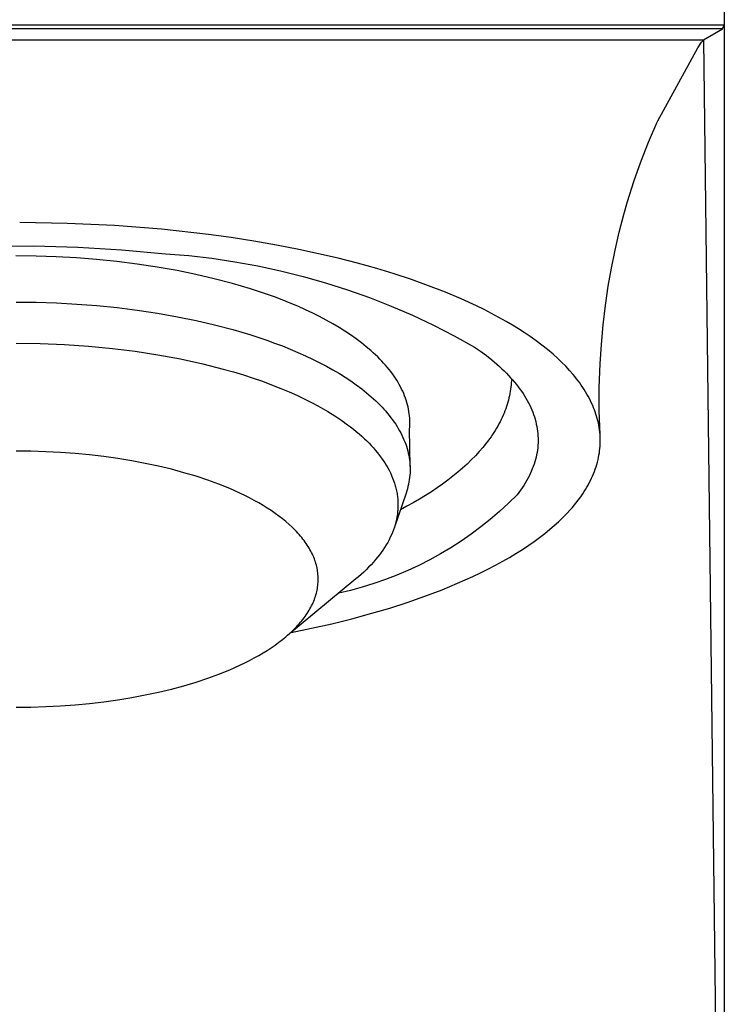
# Model space of a CAD drawing. Units: millimetres. Extents: x -157 to 157, y -202 to 202.
# Drawn here: x 131 to 148, y 131 to 155 of the extents above; entities that cross this region are included whole.
import ezdxf

# ---------------------------------------------------------------- set-up
doc = ezdxf.new("R2010")
doc.units = ezdxf.units.MM
doc.header["$MEASUREMENT"] = 0
doc.layers.add('Default', color=7, linetype='Continuous', true_color=0x000000)

msp = doc.modelspace()

# ---------------------------------------------------------------- linework, layer by layer
at = {"layer": 'Default', "color": 7, "true_color": 0xffffff}
for p, q in [((148.063, 162.721), (148.063, 154.574)), ((148.063, 154.574), (114.083, 154.575)), ((148.016, 154.49), (114.129, 154.49)), ((147.563, 154.221), (148.016, 154.49)), ((148.016, 154.49), (148.063, 154.574)), ((148.063, 154.574), (148.063, 154.492)), ((148.063, 154.492), (148.063, 67.421)), ((114.583, 154.221), (147.563, 154.221)), ((147.454, 154.075), (147.484, 154.119)), ((147.484, 154.119), (147.516, 154.162)), ((147.516, 154.162), (147.55, 154.204)), ((147.55, 154.204), (147.563, 154.221)), ((147.563, 154.221), (147.921, 124.221)), ((146.463, 152.27), (147.424, 154.03)), ((147.424, 154.03), (147.454, 154.075)), ((146.239, 151.753), (146.439, 152.219)), ((146.439, 152.219), (146.463, 152.27)), ((146.054, 151.281), (146.239, 151.753)), ((145.885, 150.802), (146.054, 151.281)), ((145.732, 150.319), (145.885, 150.802)), ((145.643, 150.01), (145.732, 150.319)), ((145.531, 149.582), (145.643, 150.01)), ((132.216, 149.795), (131.073, 149.812)), ((133.358, 149.742), (132.216, 149.795)), ((134.493, 149.653), (133.358, 149.742)), ((135.624, 149.527), (134.493, 149.653)), ((136.172, 149.452), (135.624, 149.527)), ((136.719, 149.367), (136.172, 149.452)), ((137.264, 149.272), (136.719, 149.367)), ((145.43, 149.15), (145.531, 149.582)), ((130.353, 149.244), (131.414, 149.252)), ((131.414, 149.252), (132.476, 149.224)), ((132.476, 149.224), (133.535, 149.16)), ((133.535, 149.16), (134.592, 149.061)), ((137.807, 149.166), (137.264, 149.272)), ((138.279, 149.064), (137.807, 149.166)), ((145.342, 148.715), (145.43, 149.15)), ((131.468, 149.004), (130.981, 149.009)), ((131.954, 148.988), (131.468, 149.004)), ((132.441, 148.961), (131.954, 148.988)), ((132.926, 148.924), (132.441, 148.961)), ((133.415, 148.874), (132.926, 148.924)), ((134.592, 149.061), (135.151, 149.016)), ((135.151, 149.016), (135.708, 148.952)), ((135.708, 148.952), (136.263, 148.87)), ((138.75, 148.954), (138.279, 149.064)), ((139.218, 148.833), (138.75, 148.954)), ((133.903, 148.814), (133.415, 148.874)), ((134.389, 148.741), (133.903, 148.814)), ((134.873, 148.655), (134.389, 148.741)), ((135.32, 148.564), (134.873, 148.655)), ((136.263, 148.87), (136.815, 148.77)), ((136.815, 148.77), (137.363, 148.652)), ((139.684, 148.703), (139.218, 148.833)), ((140.103, 148.576), (139.684, 148.703)), ((145.266, 148.278), (145.342, 148.715)), ((135.763, 148.461), (135.32, 148.564)), ((136.204, 148.345), (135.763, 148.461)), ((137.363, 148.652), (137.907, 148.517)), ((137.907, 148.517), (138.446, 148.363)), ((140.519, 148.439), (140.103, 148.576)), ((140.931, 148.291), (140.519, 148.439)), ((136.64, 148.216), (136.204, 148.345)), ((137.024, 148.089), (136.64, 148.216)), ((138.446, 148.363), (138.98, 148.193)), ((138.98, 148.193), (139.509, 148.005)), ((141.339, 148.133), (140.931, 148.291)), ((145.197, 147.812), (145.266, 148.278)), ((137.214, 148.02), (137.024, 148.089)), ((137.403, 147.949), (137.214, 148.02)), ((137.591, 147.874), (137.403, 147.949)), ((139.509, 148.005), (140.03, 147.8)), ((141.715, 147.975), (141.339, 148.133)), ((142.086, 147.806), (141.715, 147.975)), ((130.987, 147.897), (131.474, 147.892)), ((131.474, 147.892), (131.961, 147.876)), ((131.961, 147.876), (132.447, 147.85)), ((132.447, 147.85), (132.932, 147.812)), ((132.932, 147.812), (133.421, 147.763)), ((133.421, 147.763), (133.909, 147.702)), ((137.777, 147.795), (137.591, 147.874)), ((137.961, 147.713), (137.777, 147.795)), ((138.144, 147.626), (137.961, 147.713)), ((140.03, 147.8), (140.545, 147.578)), ((142.269, 147.716), (142.086, 147.806)), ((142.45, 147.623), (142.269, 147.716)), ((145.142, 147.344), (145.197, 147.812)), ((133.909, 147.702), (134.395, 147.629)), ((134.395, 147.629), (134.88, 147.544)), ((134.88, 147.544), (135.326, 147.453)), ((138.305, 147.546), (138.144, 147.626)), ((138.463, 147.462), (138.305, 147.546)), ((140.545, 147.578), (141.053, 147.339)), ((142.63, 147.527), (142.45, 147.623)), ((142.807, 147.427), (142.63, 147.527)), ((135.326, 147.453), (135.769, 147.35)), ((135.769, 147.35), (136.21, 147.234)), ((136.21, 147.234), (136.646, 147.104)), ((138.62, 147.375), (138.463, 147.462)), ((138.775, 147.284), (138.62, 147.375)), ((138.914, 147.197), (138.775, 147.284)), ((141.053, 147.339), (141.552, 147.084)), ((142.954, 147.341), (142.807, 147.427)), ((143.098, 147.252), (142.954, 147.341)), ((143.241, 147.16), (143.098, 147.252)), ((145.099, 146.875), (145.142, 147.344)), ((136.646, 147.104), (137.03, 146.977)), ((139.05, 147.106), (138.914, 147.197)), ((139.184, 147.012), (139.05, 147.106)), ((139.315, 146.914), (139.184, 147.012)), ((141.552, 147.084), (142.043, 146.813)), ((143.382, 147.065), (143.241, 147.16)), ((143.524, 146.964), (143.382, 147.065)), ((130.987, 146.906), (131.569, 146.898)), ((131.569, 146.898), (132.151, 146.875)), ((132.151, 146.875), (132.732, 146.835)), ((132.732, 146.835), (133.312, 146.78)), ((133.312, 146.78), (133.859, 146.711)), ((137.03, 146.977), (137.22, 146.909)), ((137.22, 146.909), (137.409, 146.838)), ((137.409, 146.838), (137.597, 146.762)), ((137.597, 146.762), (137.783, 146.684)), ((139.431, 146.821), (139.315, 146.914)), ((139.543, 146.725), (139.431, 146.821)), ((142.043, 146.813), (142.188, 146.71)), ((143.663, 146.859), (143.524, 146.964)), ((143.8, 146.75), (143.663, 146.859)), ((145.069, 146.405), (145.099, 146.875)), ((133.859, 146.711), (134.405, 146.627)), ((134.405, 146.627), (134.947, 146.527)), ((134.947, 146.527), (135.486, 146.408)), ((137.783, 146.684), (137.967, 146.601)), ((137.967, 146.601), (138.15, 146.515)), ((139.598, 146.676), (139.543, 146.725)), ((139.653, 146.625), (139.598, 146.676)), ((139.706, 146.574), (139.653, 146.625)), ((139.758, 146.522), (139.706, 146.574)), ((139.804, 146.473), (139.758, 146.522)), ((142.188, 146.71), (142.327, 146.606)), ((142.327, 146.606), (142.458, 146.502)), ((143.933, 146.638), (143.8, 146.75)), ((144.038, 146.544), (143.933, 146.638)), ((144.14, 146.447), (144.038, 146.544)), ((135.486, 146.408), (135.981, 146.282)), ((135.981, 146.282), (136.227, 146.212)), ((138.15, 146.515), (138.311, 146.435)), ((138.311, 146.435), (138.47, 146.351)), ((138.47, 146.351), (138.626, 146.263)), ((139.849, 146.424), (139.804, 146.473)), ((139.894, 146.374), (139.849, 146.424)), ((139.937, 146.324), (139.894, 146.374)), ((139.979, 146.272), (139.937, 146.324)), ((142.458, 146.502), (142.582, 146.396)), ((142.582, 146.396), (142.641, 146.343)), ((142.641, 146.343), (142.698, 146.289)), ((142.698, 146.289), (142.754, 146.235)), ((144.239, 146.347), (144.14, 146.447)), ((144.334, 146.244), (144.239, 146.347)), ((145.049, 145.837), (145.069, 146.405)), ((136.227, 146.212), (136.472, 146.138)), ((136.472, 146.138), (136.699, 146.064)), ((136.699, 146.064), (136.924, 145.986)), ((138.626, 146.263), (138.781, 146.172)), ((138.781, 146.172), (138.92, 146.085)), ((138.92, 146.085), (139.056, 145.995)), ((140.02, 146.219), (139.979, 146.272)), ((140.06, 146.166), (140.02, 146.219)), ((140.099, 146.111), (140.06, 146.166)), ((140.133, 146.061), (140.099, 146.111)), ((140.165, 146.01), (140.133, 146.061)), ((142.754, 146.235), (142.808, 146.182)), ((142.808, 146.182), (142.86, 146.127)), ((142.86, 146.127), (142.91, 146.073)), ((142.91, 146.073), (142.958, 146.019)), ((142.929, 146.052), (142.928, 146)), ((144.418, 146.147), (144.334, 146.244)), ((144.459, 146.098), (144.418, 146.147)), ((144.499, 146.047), (144.459, 146.098)), ((144.538, 145.996), (144.499, 146.047)), ((136.924, 145.986), (137.147, 145.904)), ((137.147, 145.904), (137.369, 145.816)), ((137.369, 145.816), (137.57, 145.732)), ((139.056, 145.995), (139.19, 145.901)), ((139.19, 145.901), (139.321, 145.802)), ((140.197, 145.958), (140.165, 146.01)), ((140.227, 145.906), (140.197, 145.958)), ((140.256, 145.852), (140.227, 145.906)), ((140.283, 145.798), (140.256, 145.852)), ((142.916, 145.845), (142.91, 145.794)), ((142.921, 145.897), (142.916, 145.845)), ((142.925, 145.949), (142.921, 145.897)), ((142.928, 146), (142.925, 145.949)), ((142.958, 146.019), (143.005, 145.964)), ((143.005, 145.964), (143.05, 145.909)), ((143.05, 145.909), (143.092, 145.854)), ((143.092, 145.854), (143.134, 145.799)), ((144.576, 145.945), (144.538, 145.996)), ((144.613, 145.892), (144.576, 145.945)), ((144.649, 145.839), (144.613, 145.892)), ((144.684, 145.787), (144.649, 145.839)), ((145.048, 145.27), (145.049, 145.837)), ((137.57, 145.732), (137.77, 145.642)), ((137.77, 145.642), (137.967, 145.548)), ((139.321, 145.802), (139.437, 145.71)), ((139.437, 145.71), (139.549, 145.614)), ((139.549, 145.614), (139.604, 145.564)), ((140.309, 145.744), (140.283, 145.798)), ((140.333, 145.688), (140.309, 145.744)), ((140.354, 145.636), (140.333, 145.688)), ((140.374, 145.583), (140.354, 145.636)), ((140.392, 145.53), (140.374, 145.583)), ((142.871, 145.585), (142.858, 145.533)), ((142.883, 145.638), (142.871, 145.585)), ((142.893, 145.69), (142.883, 145.638)), ((142.902, 145.742), (142.893, 145.69)), ((142.91, 145.794), (142.902, 145.742)), ((143.134, 145.799), (143.173, 145.744)), ((143.173, 145.744), (143.21, 145.688)), ((143.21, 145.688), (143.246, 145.632)), ((143.246, 145.632), (143.28, 145.577)), ((143.28, 145.577), (143.312, 145.521)), ((144.717, 145.733), (144.684, 145.787)), ((144.749, 145.679), (144.717, 145.733)), ((144.779, 145.625), (144.749, 145.679)), ((144.809, 145.57), (144.779, 145.625)), ((144.837, 145.514), (144.809, 145.57)), ((137.967, 145.548), (138.161, 145.449)), ((138.161, 145.449), (138.335, 145.354)), ((138.335, 145.354), (138.506, 145.255)), ((139.604, 145.564), (139.659, 145.514)), ((139.659, 145.514), (139.712, 145.463)), ((139.712, 145.463), (139.764, 145.41)), ((139.764, 145.41), (139.81, 145.362)), ((139.81, 145.362), (139.856, 145.313)), ((140.409, 145.476), (140.392, 145.53)), ((140.424, 145.422), (140.409, 145.476)), ((140.437, 145.367), (140.424, 145.422)), ((140.449, 145.312), (140.437, 145.367)), ((142.812, 145.377), (142.794, 145.324)), ((142.829, 145.429), (142.812, 145.377)), ((142.844, 145.481), (142.829, 145.429)), ((142.858, 145.533), (142.844, 145.481)), ((143.312, 145.521), (143.342, 145.465)), ((143.342, 145.465), (143.37, 145.409)), ((143.37, 145.409), (143.397, 145.352)), ((143.397, 145.352), (143.421, 145.296)), ((144.864, 145.457), (144.837, 145.514)), ((144.89, 145.4), (144.864, 145.457)), ((144.911, 145.349), (144.89, 145.4)), ((144.931, 145.298), (144.911, 145.349)), ((138.506, 145.255), (138.673, 145.151)), ((138.673, 145.151), (138.838, 145.042)), ((139.856, 145.313), (139.9, 145.263)), ((139.9, 145.263), (139.943, 145.212)), ((139.943, 145.212), (139.985, 145.161)), ((139.985, 145.161), (140.026, 145.108)), ((140.026, 145.108), (140.066, 145.054)), ((140.459, 145.256), (140.449, 145.312)), ((140.466, 145.204), (140.459, 145.256)), ((140.472, 145.152), (140.466, 145.204)), ((140.477, 145.099), (140.472, 145.152)), ((140.48, 145.046), (140.477, 145.099)), ((142.709, 145.115), (142.684, 145.063)), ((142.732, 145.167), (142.709, 145.115)), ((142.754, 145.22), (142.732, 145.167)), ((142.775, 145.272), (142.754, 145.22)), ((142.794, 145.324), (142.775, 145.272)), ((143.421, 145.296), (143.444, 145.239)), ((143.444, 145.239), (143.465, 145.183)), ((143.465, 145.183), (143.484, 145.126)), ((143.484, 145.126), (143.501, 145.069)), ((144.95, 145.246), (144.931, 145.298)), ((144.968, 145.194), (144.95, 145.246)), ((144.984, 145.141), (144.968, 145.194)), ((144.999, 145.088), (144.984, 145.141)), ((145.066, 144.7), (145.048, 145.27)), ((138.838, 145.042), (138.981, 144.939)), ((138.981, 144.939), (139.051, 144.886)), ((139.051, 144.886), (139.12, 144.832)), ((140.066, 145.054), (140.105, 145)), ((140.105, 145), (140.139, 144.95)), ((140.139, 144.95), (140.171, 144.899)), ((140.171, 144.899), (140.203, 144.847)), ((140.475, 144.835), (140.479, 144.887)), ((140.479, 144.887), (140.481, 144.94)), ((140.481, 144.993), (140.48, 145.046)), ((140.481, 144.94), (140.481, 144.993)), ((142.572, 144.855), (142.54, 144.803)), ((142.602, 144.907), (142.572, 144.855)), ((142.63, 144.959), (142.602, 144.907)), ((142.658, 145.011), (142.63, 144.959)), ((142.684, 145.063), (142.658, 145.011)), ((143.501, 145.069), (143.517, 145.013)), ((143.517, 145.013), (143.53, 144.956)), ((143.53, 144.956), (143.542, 144.899)), ((143.542, 144.899), (143.552, 144.842)), ((145.013, 145.034), (144.999, 145.088)), ((145.026, 144.981), (145.013, 145.034)), ((145.037, 144.925), (145.026, 144.981)), ((145.046, 144.869), (145.037, 144.925)), ((145.055, 144.813), (145.046, 144.869)), ((139.12, 144.832), (139.188, 144.776)), ((139.188, 144.776), (139.256, 144.719)), ((139.256, 144.719), (139.321, 144.661)), ((139.321, 144.661), (139.386, 144.601)), ((140.203, 144.847), (140.233, 144.794)), ((140.233, 144.794), (140.262, 144.741)), ((140.262, 144.741), (140.289, 144.687)), ((140.289, 144.687), (140.315, 144.632)), ((140.315, 144.632), (140.339, 144.577)), ((140.486, 143.935), (140.475, 144.835)), ((142.438, 144.647), (142.402, 144.596)), ((142.474, 144.699), (142.438, 144.647)), ((142.508, 144.751), (142.474, 144.699)), ((142.54, 144.803), (142.508, 144.751)), ((143.552, 144.842), (143.56, 144.785)), ((143.56, 144.785), (143.566, 144.728)), ((143.566, 144.728), (143.57, 144.671)), ((143.57, 144.671), (143.573, 144.613)), ((145.061, 144.757), (145.055, 144.813)), ((145.066, 144.7), (145.061, 144.757)), ((145.07, 144.643), (145.066, 144.7)), ((145.071, 144.587), (145.07, 144.643)), ((139.386, 144.601), (139.442, 144.547)), ((139.442, 144.547), (139.497, 144.492)), ((139.497, 144.492), (139.551, 144.436)), ((139.551, 144.436), (139.603, 144.378)), ((140.339, 144.577), (140.36, 144.524)), ((140.36, 144.524), (140.38, 144.472)), ((140.38, 144.472), (140.398, 144.418)), ((140.398, 144.418), (140.415, 144.364)), ((142.242, 144.391), (142.154, 144.289)), ((142.324, 144.493), (142.242, 144.391)), ((142.364, 144.544), (142.324, 144.493)), ((142.402, 144.596), (142.364, 144.544)), ((143.564, 144.385), (143.557, 144.327)), ((143.569, 144.442), (143.564, 144.385)), ((143.572, 144.499), (143.569, 144.442)), ((143.573, 144.556), (143.572, 144.499)), ((143.573, 144.613), (143.573, 144.556)), ((145.063, 144.366), (145.067, 144.42)), ((145.067, 144.42), (145.07, 144.475)), ((145.07, 144.475), (145.071, 144.53)), ((145.071, 144.53), (145.071, 144.587)), ((131.345, 144.298), (130.987, 144.302)), ((131.701, 144.287), (131.345, 144.298)), ((132.056, 144.269), (131.701, 144.287)), ((132.408, 144.243), (132.056, 144.269)), ((132.757, 144.21), (132.408, 144.243)), ((133.101, 144.169), (132.757, 144.21)), ((133.441, 144.122), (133.101, 144.169)), ((139.603, 144.378), (139.654, 144.319)), ((139.654, 144.319), (139.704, 144.259)), ((139.704, 144.259), (139.752, 144.198)), ((139.752, 144.198), (139.798, 144.135)), ((140.415, 144.364), (140.43, 144.31)), ((140.43, 144.31), (140.443, 144.255)), ((140.443, 144.255), (140.455, 144.2)), ((140.455, 144.2), (140.465, 144.145)), ((140.465, 144.145), (140.472, 144.093)), ((142.061, 144.189), (141.963, 144.089)), ((142.154, 144.289), (142.061, 144.189)), ((143.525, 144.156), (143.51, 144.099)), ((143.537, 144.213), (143.525, 144.156)), ((143.548, 144.27), (143.537, 144.213)), ((143.557, 144.327), (143.548, 144.27)), ((145.019, 144.096), (145.031, 144.149)), ((145.031, 144.149), (145.041, 144.203)), ((145.041, 144.203), (145.05, 144.257)), ((145.05, 144.257), (145.057, 144.311)), ((145.057, 144.311), (145.063, 144.366)), ((133.774, 144.067), (133.441, 144.122)), ((134.101, 144.006), (133.774, 144.067)), ((134.42, 143.937), (134.101, 144.006)), ((134.731, 143.863), (134.42, 143.937)), ((139.798, 144.135), (139.837, 144.078)), ((139.837, 144.078), (139.876, 144.02)), ((139.876, 144.02), (139.912, 143.961)), ((139.912, 143.961), (139.947, 143.9)), ((140.472, 144.093), (140.479, 144.04)), ((140.479, 144.04), (140.483, 143.987)), ((140.483, 143.987), (140.486, 143.935)), ((140.486, 143.935), (140.487, 143.882)), ((141.86, 143.989), (141.751, 143.891)), ((141.963, 144.089), (141.86, 143.989)), ((143.456, 143.928), (143.434, 143.871)), ((143.476, 143.985), (143.456, 143.928)), ((143.494, 144.042), (143.476, 143.985)), ((143.51, 144.099), (143.494, 144.042)), ((144.952, 143.867), (144.972, 143.923)), ((144.972, 143.923), (144.989, 143.98)), ((144.989, 143.98), (145.005, 144.038)), ((145.005, 144.038), (145.019, 144.096)), ((135.033, 143.782), (134.731, 143.863)), ((135.326, 143.694), (135.033, 143.782)), ((135.607, 143.601), (135.326, 143.694)), ((139.947, 143.9), (139.98, 143.839)), ((139.98, 143.839), (140.011, 143.777)), ((140.011, 143.777), (140.04, 143.714)), ((140.04, 143.714), (140.066, 143.65)), ((140.476, 143.668), (140.468, 143.613)), ((140.481, 143.723), (140.476, 143.668)), ((140.485, 143.776), (140.481, 143.723)), ((140.487, 143.829), (140.485, 143.776)), ((140.487, 143.882), (140.487, 143.829)), ((141.52, 143.697), (141.397, 143.602)), ((141.638, 143.794), (141.52, 143.697)), ((141.751, 143.891), (141.638, 143.794)), ((143.357, 143.7), (143.327, 143.644)), ((143.384, 143.757), (143.357, 143.7)), ((143.41, 143.814), (143.384, 143.757)), ((143.434, 143.871), (143.41, 143.814)), ((144.862, 143.646), (144.887, 143.7)), ((144.887, 143.7), (144.91, 143.755)), ((144.91, 143.755), (144.932, 143.811)), ((144.932, 143.811), (144.952, 143.867)), ((135.878, 143.502), (135.607, 143.601)), ((136.137, 143.397), (135.878, 143.502)), ((140.066, 143.65), (140.089, 143.59)), ((140.089, 143.59), (140.11, 143.53)), ((140.11, 143.53), (140.128, 143.468)), ((140.128, 143.468), (140.137, 143.438)), ((140.137, 143.438), (140.144, 143.407)), ((140.436, 143.45), (140.422, 143.396)), ((140.448, 143.504), (140.436, 143.45)), ((140.459, 143.559), (140.448, 143.504)), ((140.468, 143.613), (140.459, 143.559)), ((141.269, 143.508), (141.137, 143.416)), ((141.397, 143.602), (141.269, 143.508)), ((143.227, 143.474), (143.19, 143.418)), ((143.262, 143.53), (143.227, 143.474)), ((143.296, 143.587), (143.262, 143.53)), ((143.327, 143.644), (143.296, 143.587)), ((144.717, 143.377), (144.749, 143.43)), ((144.749, 143.43), (144.779, 143.483)), ((144.779, 143.483), (144.808, 143.537)), ((144.808, 143.537), (144.836, 143.591)), ((144.836, 143.591), (144.862, 143.646)), ((136.262, 143.343), (136.137, 143.397)), ((136.384, 143.288), (136.262, 143.343)), ((136.502, 143.231), (136.384, 143.288)), ((136.617, 143.173), (136.502, 143.231)), ((140.389, 143.291), (140.108, 142.467)), ((140.144, 143.407), (140.152, 143.375)), ((140.152, 143.375), (140.159, 143.344)), ((140.159, 143.344), (140.165, 143.313)), ((140.165, 143.313), (140.171, 143.281)), ((140.171, 143.281), (140.176, 143.25)), ((140.176, 143.25), (140.18, 143.218)), ((140.18, 143.218), (140.184, 143.186)), ((140.406, 143.343), (140.389, 143.291)), ((140.422, 143.396), (140.406, 143.343)), ((140.859, 143.234), (140.713, 143.145)), ((141, 143.324), (140.859, 143.234)), ((141.137, 143.416), (141, 143.324)), ((143.068, 143.25), (142.859, 143.044)), ((143.11, 143.306), (143.068, 143.25)), ((143.151, 143.362), (143.11, 143.306)), ((143.19, 143.418), (143.151, 143.362)), ((144.576, 143.167), (144.617, 143.224)), ((144.617, 143.224), (144.651, 143.274)), ((144.651, 143.274), (144.685, 143.326)), ((144.685, 143.326), (144.717, 143.377)), ((136.729, 143.114), (136.617, 143.173)), ((136.837, 143.053), (136.729, 143.114)), ((136.942, 142.992), (136.837, 143.053)), ((137.043, 142.929), (136.942, 142.992)), ((140.184, 143.186), (140.187, 143.155)), ((140.187, 143.155), (140.19, 143.123)), ((140.19, 143.123), (140.192, 143.092)), ((140.192, 143.092), (140.193, 143.061)), ((140.193, 143.061), (140.194, 143.03)), ((140.194, 142.967), (140.193, 142.936)), ((140.194, 143.03), (140.194, 142.998)), ((140.194, 142.998), (140.194, 142.967)), ((140.41, 142.973), (140.252, 142.889)), ((140.563, 143.058), (140.41, 142.973)), ((140.713, 143.145), (140.563, 143.058)), ((142.859, 143.044), (142.643, 142.846)), ((144.401, 142.946), (144.446, 143)), ((144.446, 143), (144.491, 143.055)), ((144.491, 143.055), (144.534, 143.11)), ((144.534, 143.11), (144.576, 143.167)), ((137.14, 142.866), (137.043, 142.929)), ((137.234, 142.801), (137.14, 142.866)), ((137.324, 142.736), (137.234, 142.801)), ((137.41, 142.669), (137.324, 142.736)), ((140.17, 142.718), (140.164, 142.687)), ((140.175, 142.749), (140.17, 142.718)), ((140.179, 142.78), (140.175, 142.749)), ((140.183, 142.811), (140.179, 142.78)), ((140.186, 142.842), (140.183, 142.811)), ((140.189, 142.873), (140.186, 142.842)), ((140.191, 142.905), (140.189, 142.873)), ((140.193, 142.936), (140.191, 142.905)), ((142.643, 142.846), (142.42, 142.655)), ((144.163, 142.692), (144.259, 142.79)), ((144.259, 142.79), (144.355, 142.893)), ((144.355, 142.893), (144.401, 142.946)), ((137.493, 142.602), (137.41, 142.669)), ((137.571, 142.534), (137.493, 142.602)), ((137.645, 142.465), (137.571, 142.534)), ((140.117, 142.498), (140.108, 142.467)), ((140.127, 142.529), (140.117, 142.498)), ((140.136, 142.561), (140.127, 142.529)), ((140.144, 142.593), (140.136, 142.561)), ((140.151, 142.625), (140.144, 142.593)), ((140.158, 142.657), (140.151, 142.625)), ((140.164, 142.687), (140.158, 142.657)), ((142.42, 142.655), (142.191, 142.472)), ((143.858, 142.416), (143.962, 142.505)), ((143.962, 142.505), (144.064, 142.597)), ((144.064, 142.597), (144.163, 142.692)), ((137.716, 142.395), (137.645, 142.465)), ((137.749, 142.36), (137.716, 142.395)), ((137.782, 142.325), (137.749, 142.36)), ((137.814, 142.289), (137.782, 142.325)), ((137.844, 142.254), (137.814, 142.289)), ((137.874, 142.218), (137.844, 142.254)), ((140.037, 142.283), (140.01, 142.223)), ((140.063, 142.343), (140.037, 142.283)), ((140.086, 142.405), (140.063, 142.343)), ((140.108, 142.467), (140.086, 142.405)), ((141.956, 142.297), (141.716, 142.13)), ((142.191, 142.472), (141.956, 142.297)), ((143.609, 142.218), (143.735, 142.315)), ((143.735, 142.315), (143.858, 142.416)), ((137.903, 142.182), (137.874, 142.218)), ((137.93, 142.146), (137.903, 142.182)), ((137.956, 142.11), (137.93, 142.146)), ((137.982, 142.074), (137.956, 142.11)), ((138.006, 142.037), (137.982, 142.074)), ((138.03, 142), (138.006, 142.037)), ((139.91, 142.038), (139.872, 141.976)), ((139.946, 142.101), (139.91, 142.038)), ((139.98, 142.164), (139.946, 142.101)), ((140.01, 142.223), (139.98, 142.164)), ((141.716, 142.13), (141.469, 141.972)), ((143.196, 141.931), (143.349, 142.033)), ((143.349, 142.033), (143.48, 142.124)), ((143.48, 142.124), (143.609, 142.218)), ((138.052, 141.964), (138.03, 142)), ((138.073, 141.927), (138.052, 141.964)), ((138.093, 141.89), (138.073, 141.927)), ((138.112, 141.853), (138.093, 141.89)), ((138.13, 141.816), (138.112, 141.853)), ((138.147, 141.779), (138.13, 141.816)), ((138.163, 141.741), (138.147, 141.779)), ((139.747, 141.799), (139.702, 141.742)), ((139.79, 141.857), (139.747, 141.799)), ((139.832, 141.916), (139.79, 141.857)), ((139.872, 141.976), (139.832, 141.916)), ((141.218, 141.821), (140.961, 141.68)), ((141.469, 141.972), (141.218, 141.821)), ((142.882, 141.738), (143.04, 141.832)), ((143.04, 141.832), (143.196, 141.931)), ((138.178, 141.704), (138.163, 141.741)), ((138.191, 141.666), (138.178, 141.704)), ((138.204, 141.629), (138.191, 141.666)), ((138.215, 141.591), (138.204, 141.629)), ((138.226, 141.554), (138.215, 141.591)), ((138.235, 141.516), (138.226, 141.554)), ((139.545, 141.561), (139.487, 141.501)), ((139.601, 141.623), (139.545, 141.561)), ((139.656, 141.686), (139.601, 141.623)), ((139.702, 141.742), (139.656, 141.686)), ((140.7, 141.547), (140.434, 141.424)), ((140.961, 141.68), (140.7, 141.547)), ((142.365, 141.456), (142.545, 141.549)), ((142.545, 141.549), (142.722, 141.646)), ((142.722, 141.646), (142.882, 141.738)), ((138.243, 141.478), (138.235, 141.516)), ((138.25, 141.44), (138.243, 141.478)), ((138.256, 141.403), (138.25, 141.44)), ((138.261, 141.365), (138.256, 141.403)), ((138.265, 141.327), (138.261, 141.365)), ((138.268, 141.289), (138.265, 141.327)), ((139.306, 141.328), (139.243, 141.273)), ((139.368, 141.384), (139.306, 141.328)), ((139.428, 141.442), (139.368, 141.384)), ((139.487, 141.501), (139.428, 141.442)), ((140.164, 141.309), (139.891, 141.204)), ((140.434, 141.424), (140.164, 141.309)), ((142.002, 141.279), (142.185, 141.365)), ((142.185, 141.365), (142.365, 141.456)), ((139.179, 141.219), (137.531, 139.858)), ((138.256, 141.024), (138.261, 141.062)), ((138.261, 141.062), (138.265, 141.1)), ((138.265, 141.1), (138.268, 141.137)), ((138.269, 141.251), (138.268, 141.289)), ((138.268, 141.137), (138.269, 141.175)), ((138.27, 141.213), (138.269, 141.251)), ((138.269, 141.175), (138.27, 141.213)), ((139.243, 141.273), (139.179, 141.219)), ((139.614, 141.108), (139.334, 141.021)), ((139.891, 141.204), (139.614, 141.108)), ((141.26, 140.96), (141.633, 141.114)), ((141.633, 141.114), (142.002, 141.279)), ((138.204, 140.798), (138.215, 140.835)), ((138.215, 140.835), (138.226, 140.873)), ((138.226, 140.873), (138.235, 140.91)), ((138.235, 140.91), (138.243, 140.948)), ((138.243, 140.948), (138.25, 140.986)), ((138.25, 140.986), (138.256, 141.024)), ((139.051, 140.944), (138.765, 140.877)), ((139.334, 141.021), (139.051, 140.944)), ((140.842, 140.802), (141.26, 140.96)), ((138.112, 140.573), (138.13, 140.611)), ((138.13, 140.611), (138.147, 140.648)), ((138.147, 140.648), (138.163, 140.685)), ((138.163, 140.685), (138.178, 140.723)), ((138.178, 140.723), (138.191, 140.76)), ((138.191, 140.76), (138.204, 140.798)), ((139.995, 140.518), (140.42, 140.655)), ((140.42, 140.655), (140.842, 140.802)), ((137.956, 140.317), (137.982, 140.353)), ((137.982, 140.353), (138.006, 140.389)), ((138.006, 140.389), (138.03, 140.426)), ((138.03, 140.426), (138.052, 140.463)), ((138.052, 140.463), (138.073, 140.499)), ((138.073, 140.499), (138.093, 140.536)), ((138.093, 140.536), (138.112, 140.573)), ((139.083, 140.26), (139.566, 140.392)), ((139.566, 140.392), (139.995, 140.518)), ((137.782, 140.102), (137.814, 140.137)), ((137.814, 140.137), (137.844, 140.173)), ((137.844, 140.173), (137.874, 140.208)), ((137.874, 140.208), (137.903, 140.244)), ((137.903, 140.244), (137.93, 140.28)), ((137.93, 140.28), (137.956, 140.317)), ((138.108, 140.029), (138.597, 140.14)), ((138.597, 140.14), (139.083, 140.26)), ((137.493, 139.824), (137.571, 139.893)), ((137.571, 139.893), (137.645, 139.961)), ((137.615, 139.927), (138.108, 140.029)), ((137.645, 139.961), (137.716, 140.031)), ((137.716, 140.031), (137.749, 140.066)), ((137.749, 140.066), (137.782, 140.102)), ((137.234, 139.625), (137.324, 139.691)), ((137.324, 139.691), (137.41, 139.757)), ((137.41, 139.757), (137.493, 139.824)), ((136.837, 139.373), (136.942, 139.435)), ((136.942, 139.435), (137.043, 139.497)), ((137.043, 139.497), (137.14, 139.561)), ((137.14, 139.561), (137.234, 139.625)), ((136.384, 139.139), (136.502, 139.196)), ((136.502, 139.196), (136.617, 139.254)), ((136.617, 139.254), (136.729, 139.313)), ((136.729, 139.313), (136.837, 139.373)), ((135.607, 138.825), (135.878, 138.924)), ((135.878, 138.924), (136.137, 139.029)), ((136.137, 139.029), (136.262, 139.083)), ((136.262, 139.083), (136.384, 139.139)), ((135.033, 138.645), (135.326, 138.732)), ((135.326, 138.732), (135.607, 138.825)), ((134.101, 138.421), (134.42, 138.489)), ((134.42, 138.489), (134.731, 138.564)), ((134.731, 138.564), (135.033, 138.645)), ((132.408, 138.184), (132.757, 138.217)), ((132.757, 138.217), (133.101, 138.257)), ((133.101, 138.257), (133.441, 138.305)), ((133.441, 138.305), (133.774, 138.359)), ((133.774, 138.359), (134.101, 138.421)), ((130.987, 138.124), (131.345, 138.128)), ((131.345, 138.128), (131.701, 138.139)), ((131.701, 138.139), (132.056, 138.158)), ((132.056, 138.158), (132.408, 138.184))]:
    msp.add_line(p, q, dxfattribs=at)

doc.saveas('drawing.dxf')
